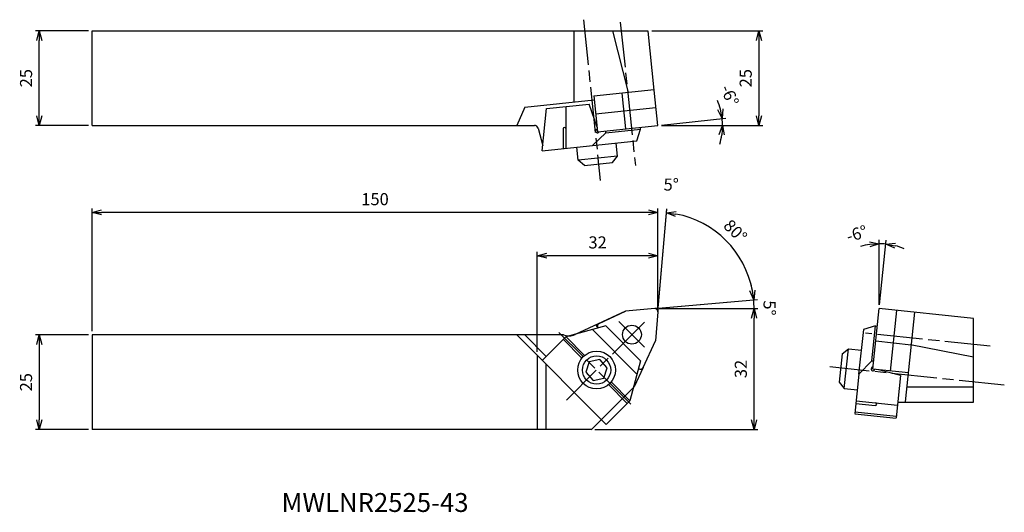
# Model space of a CAD drawing. Extents: x -169 to 92, y -54 to 76.
import ezdxf
from ezdxf.enums import TextEntityAlignment as Align

# ---------------------------------------------------------------- set-up
doc = ezdxf.new("R2010")
doc.units = 0
doc.linetypes.add('AM_ISO08W050', pattern=[18, 12, -1.5, 3, -1.5])
doc.linetypes.add('AM_ISO09W050', pattern=[22.5, 12, -1.5, 3, -1.5, 3, -1.5])
doc.layers.get('0').update_dxf_attribs({"linetype": 'CONTINUOUS'})
doc.layers.get('DEFPOINTS').update_dxf_attribs({"linetype": 'CONTINUOUS'})
for name, color, linetype in [('AM_0', 7, 'CONTINUOUS'), ('AM_11', 3, 'AM_ISO09W050'), ('AM_5', 3, 'CONTINUOUS'), ('AM_6', 2, 'CONTINUOUS'), ('AM_7', 4, 'AM_ISO08W050')]:
    doc.layers.add(name, color=color, linetype=linetype)
doc.styles.add('ASAMI', font='simplex.shx', dxfattribs={"bigfont": 'EXTFONT.SHX'})
doc.styles.get("Standard").update_dxf_attribs({"font": 'simplex.shx', "bigfont": 'EXTFONT.SHX'})
doc.dimstyles.new('AM_JIS', dxfattribs={"dimtxt": 3.2, "dimasz": 2.5, "dimexe": 1, "dimexo": 1, "dimgap": 1.5, "dimtad": 3, "dimdec": 3, "dimtxsty": 'ASAMI', "dimblk": 'OPEN30', "dimcen": 0, "dimclrd": 3, "dimclre": 3, "dimclrt": 2, "dimazin": 3, "dimtp": 0.1, "dimtm": 0.1, "dimtfac": 0.71, "dimtdec": 3, "dimtmove": 0, "dimatfit": 3, "dimtzin": 0})
doc.dimstyles.new('AM_JIS$2', dxfattribs={"dimtxt": 3.2, "dimasz": 2.5, "dimexe": 1, "dimexo": 1, "dimgap": 1.5, "dimtad": 3, "dimdec": 3, "dimtxsty": 'ASAMI', "dimblk": 'OPEN30', "dimcen": 0, "dimclrd": 3, "dimclre": 3, "dimclrt": 2, "dimazin": 3, "dimtp": 0.1, "dimtm": 0.1, "dimtfac": 0.71, "dimtdec": 3, "dimtmove": 0, "dimatfit": 3, "dimtzin": 0})

# ---------------------------------------------------------------- blocks, each defined once
blk = doc.blocks.new('_OPEN30')
at = {"color": 0}
for p, q in [((-1, 0.27), (0, 0)), ((0, 0), (-1, -0.27)), ((0, 0), (-1, 0))]:
    blk.add_line(p, q, dxfattribs=at)
blk = doc.blocks.new('*D5')
at = {"layer": 'AM_5', "color": 3}
for p, q in [((-31.8, -11.43), (-31.8, 15)), ((-2.3, 14), (-29.3, 14)), ((0.2, 0.2), (0.2, 15))]:
    blk.add_line(p, q, dxfattribs=at)
at = {"layer": 'DEFPOINTS', "color": 0}
for p in [(-31.8, 14), (0.2, -0.8), (-31.8, -12.43)]:
    blk.add_point(p, dxfattribs=at)
at = {"layer": 'AM_5', "color": 3, "xscale": 2.5, "yscale": 2.5, "zscale": 2.5, "rotation": 180}
blk.add_blockref('_OPEN30', (-31.8, 14), dxfattribs=at)
at = {"layer": 'AM_5', "color": 3, "xscale": 2.5, "yscale": 2.5, "zscale": 2.5}
blk.add_blockref('_OPEN30', (0.2, 14), dxfattribs=at)
at = {"layer": 'AM_5', "color": 2, "insert": (-15.8, 17.1), "char_height": 3.2, "attachment_point": 5, "style": 'ASAMI'}
blk.add_mtext('32', dxfattribs=at)
blk = doc.blocks.new('*D6')
at = {"layer": 'AM_5', "color": 3}
for p, q in [((-149.8, -6), (-149.8, 26.45)), ((0.2, 1.2), (0.2, 26.45)), ((-2.3, 25.45), (-147.3, 25.45))]:
    blk.add_line(p, q, dxfattribs=at)
at = {"layer": 'DEFPOINTS', "color": 0}
for p in [(-149.8, 25.45), (0.2, 0.2), (-149.8, -7)]:
    blk.add_point(p, dxfattribs=at)
at = {"layer": 'AM_5', "color": 3, "xscale": 2.5, "yscale": 2.5, "zscale": 2.5, "rotation": 180}
blk.add_blockref('_OPEN30', (-149.8, 25.45), dxfattribs=at)
at = {"layer": 'AM_5', "color": 3, "xscale": 2.5, "yscale": 2.5, "zscale": 2.5}
blk.add_blockref('_OPEN30', (0.2, 25.45), dxfattribs=at)
at = {"layer": 'AM_5', "color": 2, "insert": (-74.8, 28.55), "char_height": 3.2, "attachment_point": 5, "style": 'ASAMI'}
blk.add_mtext('150', dxfattribs=at)
blk = doc.blocks.new('*D7')
at = {"layer": 'AM_5', "color": 3}
for p, q in [((-150.8, -7), (-164.8, -7)), ((-163.8, -9.5), (-163.8, -29.5)), ((-150.8, -32), (-164.8, -32))]:
    blk.add_line(p, q, dxfattribs=at)
at = {"layer": 'DEFPOINTS', "color": 0}
for p in [(-149.8, -7), (-163.8, -32), (-149.8, -32)]:
    blk.add_point(p, dxfattribs=at)
at = {"layer": 'AM_5', "color": 3, "xscale": 2.5, "yscale": 2.5, "zscale": 2.5}
for p, rotation in [((-163.8, -7), 90), ((-163.8, -32), 270)]:
    blk.add_blockref('_OPEN30', p, dxfattribs=dict(at, rotation=rotation))
at = {"layer": 'AM_5', "color": 2, "insert": (-166.9, -19.5), "char_height": 3.2, "attachment_point": 5, "rotation": 90, "style": 'ASAMI'}
blk.add_mtext('25', dxfattribs=at)
blk = doc.blocks.new('*D8')
at = {"layer": 'AM_5', "color": 3}
for p, q in [((0.4, 0), (26.67, 0)), ((25.67, -29.5), (25.67, -2.5)), ((-16.55, -32), (26.67, -32))]:
    blk.add_line(p, q, dxfattribs=at)
at = {"layer": 'DEFPOINTS', "color": 0}
for p in [(-0.6, 0), (25.67, 0), (-17.55, -32)]:
    blk.add_point(p, dxfattribs=at)
at = {"layer": 'AM_5', "color": 3, "xscale": 2.5, "yscale": 2.5, "zscale": 2.5}
for p, rotation in [((25.67, 0), 90), ((25.67, -32), 270)]:
    blk.add_blockref('_OPEN30', p, dxfattribs=dict(at, rotation=rotation))
at = {"layer": 'AM_5', "color": 2, "insert": (22.57, -16), "char_height": 3.2, "attachment_point": 5, "rotation": 90, "style": 'ASAMI'}
blk.add_mtext('32', dxfattribs=at)
blk = doc.blocks.new('*D9')
at = {"layer": 'AM_5', "color": 3}
for p, q in [((0.37, 1.08), (2.58, 26.37)), ((1.28, 0.17), (26.57, 2.38))]:
    blk.add_line(p, q, dxfattribs=at)
blk.add_arc((0.28, 0.08), 25.39, 10.6435, 79.3565, dxfattribs=at)
at = {"layer": 'DEFPOINTS', "color": 0}
for p in [(21.89, 13.41), (-8.37, -0.68), (-0.67, 0), (0.2, -0.87), (-0.48, -8.57)]:
    blk.add_point(p, dxfattribs=at)
at = {"layer": 'AM_5', "color": 3, "xscale": 2.5, "yscale": 2.5, "zscale": 2.5}
for p, rotation in [((2.49, 25.37), 172.1782290119859), ((25.57, 2.29), 277.8217709880138)]:
    blk.add_blockref('_OPEN30', p, dxfattribs=dict(at, rotation=rotation))
at = {"layer": 'AM_5', "color": 2, "insert": (20.43, 20.23), "char_height": 3.2, "attachment_point": 5, "rotation": 315, "style": 'ASAMI'}
blk.add_mtext('80°', dxfattribs=at)
blk = doc.blocks.new('*D10')
at = {"layer": 'AM_5', "color": 3}
for p, q in [((0.2, 8.6), (0.2, 26.45)), ((0.29, 0.16), (2.58, 26.35))]:
    blk.add_line(p, q, dxfattribs=at)
at = {"layer": 'DEFPOINTS', "color": 0}
for p in [(0.96, 25.44), (0.2, 7.6), (0.2, -0.87), (-0.48, -8.57), (0.2, -20.68)]:
    blk.add_point(p, dxfattribs=at)
at = {"layer": 'AM_5', "color": 2, "insert": (3.71, 32.42), "char_height": 3.2, "attachment_point": 5, "style": 'ASAMI'}
blk.add_mtext('5°', dxfattribs=at)
blk = doc.blocks.new('*D11')
at = {"layer": 'AM_5', "color": 3}
for p, q in [((0.36, 0.09), (26.56, 2.38)), ((8.4, 0), (26.67, 0))]:
    blk.add_line(p, q, dxfattribs=at)
for start, end in [(10.4478, 15.8956), (0, 5)]:
    blk.add_arc((-0.63, 0), 26.3, start, end, dxfattribs=at)
at = {"layer": 'DEFPOINTS', "color": 0}
for p in [(25.62, 1.53), (-13.03, 0), (-8.37, -0.68), (-0.67, 0), (7.4, 0)]:
    blk.add_point(p, dxfattribs=at)
at = {"layer": 'AM_5', "color": 3, "xscale": 2.5, "yscale": 2.5, "zscale": 2.5, "rotation": 277.7238941072064}
blk.add_blockref('_OPEN30', (25.57, 2.29), dxfattribs=at)
at = {"layer": 'AM_5', "color": 2, "insert": (29.37, 0.15), "char_height": 3.2, "attachment_point": 5, "rotation": 270.2934, "style": 'ASAMI'}
blk.add_mtext('5°', dxfattribs=at)
blk = doc.blocks.new('*D12')
at = {"layer": 'AM_5', "color": 3}
for p, q in [((-150.8, 73.5), (-164.8, 73.5)), ((-163.8, 51), (-163.8, 71)), ((-150.8, 48.5), (-164.8, 48.5))]:
    blk.add_line(p, q, dxfattribs=at)
at = {"layer": 'DEFPOINTS', "color": 0}
for p in [(-163.8, 73.5), (-149.8, 73.5), (-149.8, 48.5)]:
    blk.add_point(p, dxfattribs=at)
at = {"layer": 'AM_5', "color": 3, "xscale": 2.5, "yscale": 2.5, "zscale": 2.5}
for p, rotation in [((-163.8, 73.5), 90), ((-163.8, 48.5), 270)]:
    blk.add_blockref('_OPEN30', p, dxfattribs=dict(at, rotation=rotation))
at = {"layer": 'AM_5', "color": 2, "insert": (-166.9, 61), "char_height": 3.2, "attachment_point": 5, "rotation": 90, "style": 'ASAMI'}
blk.add_mtext('25', dxfattribs=at)
blk = doc.blocks.new('*D13')
at = {"layer": 'AM_5', "color": 3}
for p, q in [((-1.41, 73.5), (27.97, 73.5)), ((26.97, 71), (26.97, 51)), ((1.15, 48.5), (27.97, 48.5))]:
    blk.add_line(p, q, dxfattribs=at)
at = {"layer": 'DEFPOINTS', "color": 0}
for p in [(-2.41, 73.5), (0.15, 48.5), (26.97, 48.5)]:
    blk.add_point(p, dxfattribs=at)
at = {"layer": 'AM_5', "color": 3, "xscale": 2.5, "yscale": 2.5, "zscale": 2.5}
for p, rotation in [((26.97, 73.5), 90), ((26.97, 48.5), 270)]:
    blk.add_blockref('_OPEN30', p, dxfattribs=dict(at, rotation=rotation))
at = {"layer": 'AM_5', "color": 2, "insert": (23.87, 61), "char_height": 3.2, "attachment_point": 5, "rotation": 90, "style": 'ASAMI'}
blk.add_mtext('25', dxfattribs=at)
blk = doc.blocks.new('*D14')
at = {"layer": 'AM_5', "color": 3}
for p, q in [((1.14, 48.6), (18.19, 50.4)), ((15.56, 48.5), (18.29, 48.5))]:
    blk.add_line(p, q, dxfattribs=at)
for start, end in [(14.3623, 22.7247), (0, 6), (343.2753, 351.6377)]:
    blk.add_arc((0.15, 48.5), 17.14, start, end, dxfattribs=at)
at = {"layer": 'DEFPOINTS', "color": 0}
for p in [(-19.89, 48.5), (0.15, 48.5), (14.56, 48.5), (17.28, 49.1), (-15.82, 46.82)]:
    blk.add_point(p, dxfattribs=at)
at = {"layer": 'AM_5', "color": 3, "xscale": 2.5, "yscale": 2.5, "zscale": 2.5}
for p, rotation in [((17.2, 50.29), 280.1811671478644), ((17.29, 48.5), 85.81883285213559)]:
    blk.add_blockref('_OPEN30', p, dxfattribs=dict(at, rotation=rotation))
at = {"layer": 'AM_5', "color": 2, "insert": (18.83, 56.3), "char_height": 3.2, "attachment_point": 5, "rotation": 292.681, "style": 'ASAMI'}
blk.add_mtext('-6°', dxfattribs=at)
blk = doc.blocks.new('*D15')
at = {"layer": 'AM_5', "color": 3}
for p, q in [((58.83, 1), (58.83, 18.18)), ((58.93, 0.99), (60.73, 18.08))]:
    blk.add_line(p, q, dxfattribs=at)
for start, end in [(98.347, 106.694), (84, 90), (67.306, 75.653)]:
    blk.add_arc((58.83, 0), 17.18, start, end, dxfattribs=at)
at = {"layer": 'DEFPOINTS', "color": 0}
for p in [(60.03, 17.13), (58.83, 0), (58.83, 0), (57.14, -16.05), (58.83, -20.8)]:
    blk.add_point(p, dxfattribs=at)
at = {"layer": 'AM_5', "color": 3, "xscale": 2.5, "yscale": 2.5, "zscale": 2.5}
for p, rotation in [((58.83, 17.18), 4.173508139016012), ((60.63, 17.08), 169.826491860984)]:
    blk.add_blockref('_OPEN30', p, dxfattribs=dict(at, rotation=rotation))
at = {"layer": 'AM_5', "color": 2, "insert": (53.01, 19.42), "char_height": 3.2, "attachment_point": 5, "rotation": 16.694, "style": 'ASAMI'}
blk.add_mtext('-6°', dxfattribs=at)

msp = doc.modelspace()

# ---------------------------------------------------------------- linework, layer by layer
at = {"layer": 'AM_0'}
for p, q in [((-149.8, 48.4984), (-149.8, 73.4984)), ((-149.8, 73.4984), (-2.4117, 73.4984)), ((-21.9709, 54.7387), (-21.9709, 73.4984)), ((-11.8312, 73.4984), (-7.7391, 57.2392)), ((-0.7778, 57.8041), (-2.4117, 73.443)), ((-16.8133, 56.2881), (-0.8466, 57.9663)), ((0.1997, 48.5038), (-0.7778, 57.8041)), ((-35.1287, 53.3576), (-16.7087, 55.2936)), ((-16.8133, 56.2881), (-15.8182, 46.8203)), ((-9.3703, 57.0704), (-8.3752, 47.6025)), ((-35.1287, 53.3576), (-37.2256, 48.4984)), ((-30.4736, 41.7606), (-29.3159, 52.9429)), ((-29.3159, 52.9429), (-18.0701, 54.1249)), ((-24.2048, 53.4801), (-24.2048, 42.4195)), ((-15.934, 48.0528), (-18.0057, 54.1468)), ((-16.3157, 51.5542), (-0.349, 53.2324)), ((-149.8, 48.4984), (-32.5486, 48.4984)), ((-31.5827, 47.7572), (-30.3349, 43.1006)), ((-24.9119, 47.5963), (-24.9119, 42.3452)), ((-15.8182, 46.8203), (0.1485, 48.4984)), ((-13.5982, 46.5508), (-13.6505, 47.0481)), ((-13.6464, 46.5458), (-4.4058, 47.517)), ((-5.3675, 44.3994), (-4.4058, 47.517)), ((-4.4058, 47.517), (-4.4581, 48.0143)), ((-30.4736, 41.7606), (-5.3675, 44.3994)), ((-17.1685, 43.1591), (-13.5982, 46.5508)), ((-20.929, 39.25), (-21.2943, 42.7254)), ((-10.4866, 40.3476), (-10.8518, 43.823)), ((-10.4866, 40.3476), (-20.929, 39.25)), ((-19.2805, 37.915), (-20.929, 39.25)), ((-11.8215, 38.699), (-10.4866, 40.3476)), ((-19.2805, 37.915), (-11.8215, 38.699)), ((-8.3752, -0.6749), (-21.7252, -6.9001)), ((-15.3835, -3.9456), (-8.3742, -0.6771)), ((-0.6697, -0.003), (-8.3742, -0.6771)), ((0.197, -0.8697), (-0.4771, -8.5742)), ((57.1438, -16.0454), (58.8303, 0)), ((83.8303, -2.6276), (58.8303, 0)), ((61.8778, -16.543), (63.5642, -0.4976)), ((65.8099, -24.6686), (68.2981, -0.9951)), ((-13.5982, -4.6058), (-24.2234, -7.4528)), ((-16.2324, -4.3701), (-15.7007, -5.1295)), ((-4.4058, -13.7982), (-13.5982, -4.6058)), ((57.8434, -4.6058), (54.7258, -5.5675)), ((56.8721, -13.847), (57.8443, -4.5973)), ((57.8443, -4.5973), (58.3416, -4.6495)), ((83.8303, -24.7529), (83.8303, -2.6219)), ((-24.8306, -6.9999), (-149.8, -6.9999)), ((-149.8, -6.9999), (-149.8, -32)), ((-13.5275, -30.698), (-37.2256, -6.9999)), ((-29.4374, -12.6668), (-35.1043, -6.9999)), ((-24.2234, -7.4528), (-30.498, -13.7275)), ((-19.2373, -12.4017), (-24.2048, -7.4342)), ((-5.3675, -17.3874), (-17.1874, -5.5675)), ((53.4855, -17.3688), (54.7326, -5.5027)), ((-19.9444, -13.1088), (-24.9119, -8.1413)), ((-3.7456, -15.5835), (-0.4771, -8.5742)), ((57.9291, -8.5742), (67.3286, -9.5621)), ((67.1698, -9.5454), (83.8303, -12.788)), ((-31.8, -12.4255), (-31.8, -32)), ((49.0254, -12.0215), (48.2415, -19.4805)), ((49.0254, -12.0215), (50.674, -10.6866)), ((49.5765, -21.129), (50.674, -10.6866)), ((50.674, -10.6866), (54.1494, -11.0518)), ((-29.5114, -14.7142), (-29.5114, -32)), ((-18.0047, -14.1278), (-18.8967, -16.8733)), ((-15.181, -13.5276), (-18.0047, -14.1278)), ((-13.2494, -15.6729), (-15.181, -13.5276)), ((-4.4058, -13.7982), (-7.2528, -24.4234)), ((-3.7389, -15.5866), (-6.148, -20.7529)), ((56.8773, -13.7982), (53.4855, -17.3688)), ((56.8773, -13.7982), (57.3745, -13.8505)), ((-18.8967, -16.8733), (-16.9651, -19.0185)), ((-14.1415, -18.4183), (-13.2494, -15.6729)), ((53.4855, -17.3688), (52.3878, -27.8121)), ((66.6117, -17.0405), (57.1438, -16.0454)), ((64.5052, -17.7547), (58.6667, -16.1903)), ((64.5055, -17.7547), (63.3276, -28.9619)), ((-16.9651, -19.0185), (-14.1415, -18.4183)), ((-7.9413, -25.1119), (-12.9088, -20.1444)), ((-7.2342, -24.4048), (-12.2017, -19.4373)), ((48.2415, -19.4805), (49.5765, -21.129)), ((66.2207, -20.7529), (83.8303, -20.7529)), ((49.5765, -21.129), (53.0519, -21.4943)), ((-7.2528, -24.4234), (-13.5275, -30.698)), ((52.6716, -25.1119), (57.7865, -25.6495)), ((52.7467, -24.398), (63.6864, -25.5478)), ((63.77, -24.7529), (83.8303, -24.7529)), ((52.3818, -27.8693), (63.3216, -29.0191)), ((52.4382, -27.3326), (63.378, -28.4824)), ((-14.8103, -29.4152), (-17.4715, -32.0763)), ((-17.5478, -32), (-149.8, -32))]:
    msp.add_line(p, q, dxfattribs=at)
for centre, radius in [((-6.7053, -6.9053), 2.5), ((-16.0731, -16.2731), 5), ((-16.0731, -16.2731), 3.75)]:
    msp.add_circle(centre, radius, dxfattribs=at)
for centre, radius, start, end in [((-32.5486, 47.4984), 1, 15, 90), ((-24.5564, 47.5963), 0.3536, 6, 180), ((-15.8389, 47.018), 0.5, 95.693367, 342.568786), ((-0.6, -0.8), 0.8, 355, 95), ((-15.0454, -4.6706), 0.8, 115, 215), ((-23.4071, -2.2068), 5, 253.458788, 283.724199), ((-23.541, -2.2415), 5, 285.309202, 291.29469), ((-4.4706, -15.2454), 0.8, 235, 335), ((57.1868, -15.9683), 0.5, 89.95126, 345), ((57.824, -25.2925), 0.3589, 264, 84)]:
    msp.add_arc(centre, radius, start, end, dxfattribs=at)
at = {"layer": 'AM_11'}
for q in [(0.2, -0.8), (-0.6, 0)]:
    msp.add_line((0.2, 0), q, dxfattribs=at)
at = {"layer": 'AM_7'}
for p, q in [((-19.5629, 76.4773), (-15.0891, 33.9123)), ((-9.778, 75.8132), (-5.7938, 37.9058)), ((-3.4108, -3.6108), (-24.012, -24.212)), ((-3.3951, -10.2156), (-10.1604, -3.4503)), ((-7.0159, -25.3302), (-26.04, -6.3061)), ((88.2197, -9.9974), (55.2257, -6.5296)), ((92.0123, -20.3103), (45.7471, -15.4476))]:
    msp.add_line(p, q, dxfattribs=at)
at = {"layer": 'DEFPOINTS'}
msp.add_line((-6.148, -20.7529), (-14.8103, -29.4152), dxfattribs=at)

# ---------------------------------------------------------------- texts
at = {"layer": 'AM_6'}
msp.add_text('MWLNR2525-43', height=5, dxfattribs=at).set_placement((-74.8, -52), align=Align.MIDDLE)

# ---------------------------------------------------------------- dimensions: what is measured, and where the dimension line sits
at = {"layer": 'AM_5'}
for base, p1, p2, angle, picture, middle in [((-163.8, 73.4984), (-149.8, 48.4984), (-149.8, 73.4984), 270, '*D12', (-166.9, 60.9984)), ((26.9688, 48.4984), (-2.4117, 73.4984), (0.1485, 48.4984), 90, '*D13', (23.8688, 60.9984)), ((-149.8, 25.4537), (0.2, 0.2), (-149.8, -6.9999), 180, '*D6', (-74.8, 28.5537)), ((-31.8, 14), (0.2, -0.8), (-31.8, -12.4255), 180, '*D5', (-15.8, 17.1)), ((25.6681, 0), (-17.5478, -32), (-0.6, 0), 90, '*D8', (22.5681, -16)), ((-163.8, -32), (-149.8, -6.9999), (-149.8, -32), 270, '*D7', (-166.9, -19.5))]:
    dim = msp.add_linear_dim(base=base, p1=p1, p2=p2, angle=angle, dimstyle='AM_JIS', dxfattribs=at)
    dim.commit()
    dim.dimension.update_dxf_attribs({"geometry": picture, "text_midpoint": middle})
for base, line1, line2, picture, middle in [((17.2824, 49.0968), ((14.5587, 48.4984), (-19.8865, 48.4984)), ((-15.8182, 46.8203), (0.1485, 48.4984)), '*D14', (15.967, 55.1093)), ((60.0284, 17.1339), ((58.8303, 0), (58.8303, -20.8024)), ((57.1438, -16.0454), (58.8303, 0)), '*D15', (53.8964, 16.4518))]:
    dim = msp.add_angular_dim_2l(base=base, line1=line1, line2=line2, text='-<>', dimstyle='AM_JIS$2', override={"dimse1": 0, "dimse2": 0, "dimadec": 3}, dxfattribs=at)
    dim.commit()
    dim.dimension.update_dxf_attribs({"geometry": picture, "text_midpoint": middle, "dimtype": 162})
for base, line1, line2, override, picture, middle in [((0.9646, 25.4434), ((0.197, -0.8697), (-0.4771, -8.5742)), ((0.2, 7.6), (0.2, -20.6775)), {"dimse1": 0, "dimse2": 0, "dimsd1": 1, "dimsd2": 1, "dimadec": 3, "dimtmove": 1}, '*D10', (3.7073, 32.4229)), ((25.6236, 1.5294), ((-0.6697, -0.003), (-8.3742, -0.6771)), ((7.4, 0), (-13.0313, 0)), {"dimsd1": 1, "dimadec": 3, "dimtmove": 2}, '*D11', (29.3713, 0.1537))]:
    dim = msp.add_angular_dim_2l(base=base, line1=line1, line2=line2, dimstyle='AM_JIS$2', override=override, dxfattribs=at)
    dim.commit()
    dim.dimension.update_dxf_attribs({"geometry": picture, "text_midpoint": middle, "dimtype": 162})
dim = msp.add_angular_dim_2l(base=(21.89108, 13.40993), line1=((0.19696, -0.86972), (-0.4771, -8.5742)), line2=((-0.66972, -0.00304), (-8.3742, -0.6771)), dimstyle='AM_JIS$2', override={"dimadec": 3}, dxfattribs=at)
dim.commit()
dim.dimension.update_dxf_attribs({"geometry": '*D9', "text_midpoint": (20.4265, 20.2265)})

doc.saveas('drawing.dxf')
